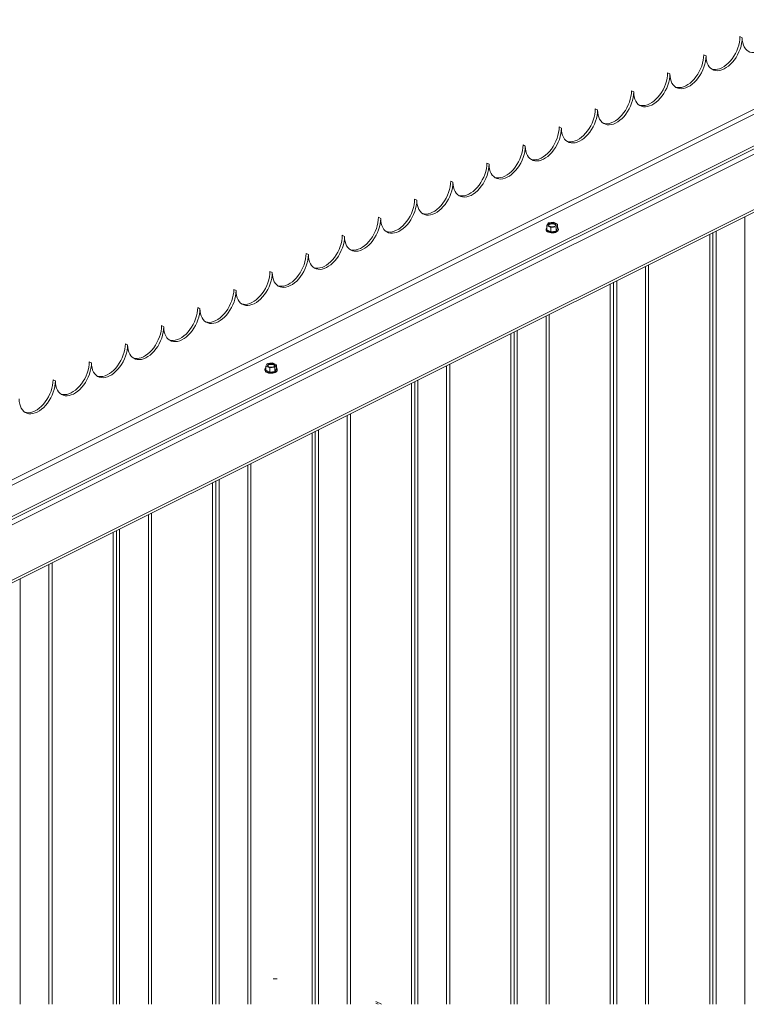
# Model space of a CAD drawing. Units: inches. Extents: x 0.2 to 16.8, y 0.2 to 10.8.
# Drawn here: x 1.8 to 3.4, y 5.4 to 7.5 of the extents above; entities that cross this region are included whole.
import ezdxf

# ---------------------------------------------------------------- set-up
doc = ezdxf.new("R2010")
doc.units = ezdxf.units.IN
doc.header["$MEASUREMENT"] = 0
doc.linetypes.add('SLD-Solid', pattern=[0])

msp = doc.modelspace()

# ---------------------------------------------------------------- linework, layer by layer
at = {"color": 7, "linetype": 'SLD-Solid', "lineweight": 0}
for p, q in [((3.394812, 7.460577), (3.389902, 7.463032)), ((3.316245, 7.421293), (3.311335, 7.423748)), ((3.615057, 7.402305), (1.053248, 6.121401)), ((3.619967, 7.393836), (1.058159, 6.112931)), ((3.237678, 7.38201), (3.232767, 7.384465)), ((3.15911, 7.342726), (3.1542, 7.345181)), ((3.080543, 7.303442), (3.075632, 7.305897)), ((3.499305, 7.264758), (1.126905, 6.078558)), ((3.001976, 7.264158), (2.997065, 7.266614)), ((3.493961, 7.256072), (1.126905, 6.072544)), ((3.4935, 7.243814), (1.136726, 6.065426)), ((2.923408, 7.224875), (2.918498, 7.22733)), ((2.844841, 7.185591), (2.83993, 7.188046)), ((2.766273, 7.146307), (2.761363, 7.148762)), ((3.475985, 7.114775), (1.234935, 5.99425)), ((3.47674, 7.109445), (1.239003, 5.990576)), ((2.687706, 7.107024), (2.682795, 7.109479)), ((2.609138, 7.06774), (2.604228, 7.070195)), ((3.400649, 5.358309), (3.400649, 7.071399)), ((2.9706, 7.051981), (2.973646, 7.057666)), ((2.978924, 7.047819), (2.9706, 7.051981)), ((2.9706, 7.042839), (2.9706, 7.051981)), ((2.973646, 7.057666), (2.985017, 7.059189)), ((2.990294, 7.049342), (2.978924, 7.047819)), ((2.978924, 7.038677), (2.978924, 7.047819)), ((2.985017, 7.059189), (2.993341, 7.055027)), ((2.993341, 7.055027), (2.990294, 7.049342)), ((2.990294, 7.040201), (2.990294, 7.049342)), ((2.993341, 7.045886), (2.990294, 7.040201)), ((2.993341, 7.045886), (2.993341, 7.055027)), ((2.530571, 7.028456), (2.52566, 7.030911)), ((2.968637, 7.042919), (2.968637, 7.044363)), ((2.978924, 7.038677), (2.9706, 7.042839)), ((2.990294, 7.040201), (2.978924, 7.038677)), ((2.995304, 7.044363), (2.995304, 7.042919)), ((3.324249, 5.358309), (3.324249, 7.0332)), ((3.32426, 5.358309), (3.32426, 7.033205)), ((3.331194, 5.358309), (3.331194, 7.036672)), ((3.338138, 5.358309), (3.338138, 7.040144)), ((2.452004, 6.989172), (2.447093, 6.991628)), ((3.184589, 5.358309), (3.184589, 6.963369)), ((3.191522, 5.358309), (3.191522, 6.966836)), ((2.373436, 6.949889), (2.368526, 6.952344)), ((3.108189, 5.358309), (3.108189, 6.925169)), ((3.1082, 5.358309), (3.1082, 6.925175)), ((3.115133, 5.358309), (3.115133, 6.928642)), ((3.122078, 5.358309), (3.122078, 6.932114)), ((2.294869, 6.910605), (2.289958, 6.91306)), ((2.216301, 6.871321), (2.211391, 6.873776)), ((2.968528, 5.358309), (2.968528, 6.855339)), ((2.975462, 5.358309), (2.975462, 6.858806)), ((2.137734, 6.832037), (2.132823, 6.834493)), ((2.892128, 5.358309), (2.892128, 6.817139)), ((2.892139, 5.358309), (2.892139, 6.817145)), ((2.899073, 5.358309), (2.899073, 6.820611)), ((2.906017, 5.358309), (2.906017, 6.824083)), ((2.059166, 6.792754), (2.054256, 6.795209)), ((1.980599, 6.75347), (1.975689, 6.755925)), ((2.35961, 6.746486), (2.362657, 6.752171)), ((2.367934, 6.742324), (2.35961, 6.746486)), ((2.35961, 6.737345), (2.35961, 6.746486)), ((2.362657, 6.752171), (2.374028, 6.753695)), ((2.374028, 6.753695), (2.382351, 6.749533)), ((2.382351, 6.749533), (2.379305, 6.743847)), ((2.382351, 6.740391), (2.382351, 6.749533)), ((2.752468, 5.358309), (2.752468, 6.747309)), ((2.759401, 5.358309), (2.759401, 6.750775)), ((2.357648, 6.737425), (2.357648, 6.738868)), ((2.367934, 6.733183), (2.35961, 6.737345)), ((2.379305, 6.743847), (2.367934, 6.742324)), ((2.367934, 6.733183), (2.367934, 6.742324)), ((2.379305, 6.734706), (2.367934, 6.733183)), ((2.379305, 6.734706), (2.379305, 6.743847)), ((2.382351, 6.740391), (2.379305, 6.734706)), ((2.384314, 6.738868), (2.384314, 6.737425)), ((1.902032, 6.714186), (1.897121, 6.716641)), ((2.676068, 5.358309), (2.676068, 6.709109)), ((2.676079, 5.358309), (2.676079, 6.709115)), ((2.683012, 5.358309), (2.683012, 6.712581)), ((2.689957, 5.358309), (2.689957, 6.716053)), ((2.536408, 5.358309), (2.536408, 6.639279)), ((2.543341, 5.358309), (2.543341, 6.642745)), ((2.460008, 5.358309), (2.460008, 6.601079)), ((2.460019, 5.358309), (2.460019, 6.601084)), ((2.466952, 5.358309), (2.466952, 6.604551)), ((2.473896, 5.358309), (2.473896, 6.608023)), ((2.327281, 5.358309), (2.327281, 6.534715)), ((2.320347, 5.358309), (2.320347, 6.531248)), ((2.243947, 5.358309), (2.243947, 6.493048)), ((2.243958, 5.358309), (2.243958, 6.493054)), ((2.250892, 5.358309), (2.250892, 6.496521)), ((2.257836, 5.358309), (2.257836, 6.499993)), ((2.11122, 5.358309), (2.11122, 6.426685)), ((2.104287, 5.358309), (2.104287, 6.423218)), ((2.027887, 5.358309), (2.027887, 6.385018)), ((2.027898, 5.358309), (2.027898, 6.385024)), ((2.034831, 5.358309), (2.034831, 6.388491)), ((2.041776, 5.358309), (2.041776, 6.391963)), ((1.89516, 5.358309), (1.89516, 6.318655)), ((1.888226, 5.358309), (1.888226, 6.315188)), ((1.825715, 5.358309), (1.825715, 6.283933)), ((2.384411, 5.413388), (2.375744, 5.413388)), ((2.610751, 5.358309), (2.598749, 5.36431)), ((2.603751, 5.358309), (2.598749, 5.360809))]:
    msp.add_line(p, q, dxfattribs=at)
at = {"color": 7, "linetype": 'SLD-Solid', "lineweight": 0, "flags": 128}
for points in [[(3.394812, 7.460577), (3.395099, 7.454921), (3.395954, 7.449633), (3.397365, 7.444792), (3.399312, 7.440468), (3.401766, 7.436723), (3.404692, 7.433612), (3.408046, 7.431181), (3.411781, 7.429465), (3.41584, 7.428489), (3.420166, 7.428268), (3.424695, 7.428804), (3.429361, 7.43009), (3.434096, 7.432106), (3.438831, 7.434825), (3.443497, 7.438205), (3.448026, 7.442198), (3.452352, 7.446745), (3.456412, 7.451781), (3.460146, 7.457231), (3.463501, 7.463016), (3.466426, 7.469053), (3.46888, 7.475252), (3.470827, 7.481523), (3.472238, 7.487776), (3.473094, 7.493918), (3.47338, 7.499861)], [(3.316245, 7.421293), (3.316532, 7.415637), (3.317387, 7.41035), (3.318798, 7.405508), (3.320745, 7.401184), (3.323199, 7.397439), (3.326125, 7.394328), (3.329479, 7.391897), (3.333213, 7.390181), (3.337273, 7.389205), (3.341599, 7.388984), (3.346128, 7.38952), (3.350794, 7.390806), (3.355529, 7.392823), (3.360264, 7.395541), (3.36493, 7.398921), (3.369459, 7.402914), (3.373785, 7.407461), (3.377845, 7.412497), (3.381579, 7.417947), (3.384933, 7.423733), (3.387859, 7.429769), (3.390313, 7.435968), (3.39226, 7.442239), (3.393671, 7.448492), (3.394526, 7.454634), (3.394812, 7.460577)], [(3.328309, 7.392634), (3.332362, 7.391661), (3.336688, 7.391439), (3.341217, 7.391975), (3.345883, 7.393261), (3.350618, 7.395278), (3.355353, 7.397996), (3.36002, 7.401376), (3.364549, 7.405369), (3.368874, 7.409917), (3.372934, 7.414952), (3.376668, 7.420402), (3.380023, 7.426188), (3.382948, 7.432224), (3.385402, 7.438423), (3.387349, 7.444695), (3.388761, 7.450947), (3.389616, 7.457089), (3.389902, 7.463032)], [(3.237678, 7.38201), (3.237964, 7.376353), (3.238819, 7.371066), (3.24023, 7.366225), (3.242177, 7.3619), (3.244632, 7.358155), (3.247557, 7.355045), (3.250911, 7.352614), (3.254646, 7.350897), (3.258705, 7.349922), (3.263031, 7.3497), (3.26756, 7.350236), (3.272226, 7.351522), (3.276961, 7.353539), (3.281697, 7.356257), (3.286363, 7.359637), (3.290892, 7.36363), (3.295217, 7.368178), (3.299277, 7.373213), (3.303011, 7.378663), (3.306366, 7.384449), (3.309291, 7.390485), (3.311745, 7.396684), (3.313692, 7.402956), (3.315104, 7.409208), (3.315959, 7.415351), (3.316245, 7.421293)], [(3.249742, 7.353351), (3.253795, 7.352377), (3.258121, 7.352156), (3.26265, 7.352691), (3.267316, 7.353977), (3.272051, 7.355994), (3.276786, 7.358712), (3.281452, 7.362093), (3.285981, 7.366086), (3.290307, 7.370633), (3.294367, 7.375669), (3.298101, 7.381119), (3.301455, 7.386904), (3.304381, 7.39294), (3.306835, 7.399139), (3.308782, 7.405411), (3.310193, 7.411663), (3.311048, 7.417806), (3.311335, 7.423748)], [(3.15911, 7.342726), (3.159397, 7.33707), (3.160252, 7.331782), (3.161663, 7.326941), (3.16361, 7.322617), (3.166064, 7.318872), (3.16899, 7.315761), (3.172344, 7.31333), (3.176078, 7.311614), (3.180138, 7.310638), (3.184464, 7.310416), (3.188993, 7.310952), (3.193659, 7.312238), (3.198394, 7.314255), (3.203129, 7.316973), (3.207795, 7.320354), (3.212324, 7.324347), (3.21665, 7.328894), (3.22071, 7.333929), (3.224444, 7.33938), (3.227798, 7.345165), (3.230724, 7.351202), (3.233178, 7.357401), (3.235125, 7.363672), (3.236536, 7.369925), (3.237391, 7.376067), (3.237678, 7.38201)], [(3.171175, 7.314067), (3.175228, 7.313093), (3.179553, 7.312872), (3.184082, 7.313408), (3.188748, 7.314694), (3.193484, 7.31671), (3.198219, 7.319429), (3.202885, 7.322809), (3.207414, 7.326802), (3.21174, 7.331349), (3.215799, 7.336385), (3.219534, 7.341835), (3.222888, 7.347621), (3.225813, 7.353657), (3.228268, 7.359856), (3.230215, 7.366127), (3.231626, 7.37238), (3.232481, 7.378522), (3.232767, 7.384465)], [(3.080543, 7.303442), (3.080829, 7.297786), (3.081684, 7.292499), (3.083096, 7.287657), (3.085043, 7.283333), (3.087497, 7.279588), (3.090422, 7.276477), (3.093777, 7.274046), (3.097511, 7.27233), (3.101571, 7.271354), (3.105896, 7.271133), (3.110425, 7.271669), (3.115091, 7.272955), (3.119827, 7.274971), (3.124562, 7.27769), (3.129228, 7.28107), (3.133757, 7.285063), (3.138083, 7.28961), (3.142142, 7.294646), (3.145877, 7.300096), (3.149231, 7.305881), (3.152156, 7.311918), (3.154611, 7.318117), (3.156558, 7.324388), (3.157969, 7.330641), (3.158824, 7.336783), (3.15911, 7.342726)], [(3.092607, 7.274783), (3.09666, 7.27381), (3.100986, 7.273588), (3.105515, 7.274124), (3.110181, 7.27541), (3.114916, 7.277427), (3.119651, 7.280145), (3.124317, 7.283525), (3.128846, 7.287518), (3.133172, 7.292066), (3.137232, 7.297101), (3.140966, 7.302551), (3.14432, 7.308337), (3.147246, 7.314373), (3.1497, 7.320572), (3.151647, 7.326844), (3.153058, 7.333096), (3.153913, 7.339238), (3.1542, 7.345181)], [(3.001976, 7.264158), (3.002262, 7.258502), (3.003117, 7.253215), (3.004528, 7.248374), (3.006475, 7.244049), (3.008929, 7.240304), (3.011855, 7.237193), (3.015209, 7.234763), (3.018943, 7.233046), (3.023003, 7.232071), (3.027329, 7.231849), (3.031858, 7.232385), (3.036524, 7.233671), (3.041259, 7.235688), (3.045994, 7.238406), (3.05066, 7.241786), (3.055189, 7.245779), (3.059515, 7.250327), (3.063575, 7.255362), (3.067309, 7.260812), (3.070663, 7.266598), (3.073589, 7.272634), (3.076043, 7.278833), (3.07799, 7.285105), (3.079401, 7.291357), (3.080256, 7.297499), (3.080543, 7.303442)], [(3.01404, 7.235499), (3.018093, 7.234526), (3.022419, 7.234304), (3.026948, 7.23484), (3.031614, 7.236126), (3.036349, 7.238143), (3.041084, 7.240861), (3.04575, 7.244241), (3.050279, 7.248235), (3.054605, 7.252782), (3.058664, 7.257818), (3.062399, 7.263268), (3.065753, 7.269053), (3.068679, 7.275089), (3.071133, 7.281288), (3.07308, 7.28756), (3.074491, 7.293812), (3.075346, 7.299955), (3.075632, 7.305897)], [(2.923408, 7.224875), (2.923694, 7.219218), (2.92455, 7.213931), (2.925961, 7.20909), (2.927908, 7.204765), (2.930362, 7.20102), (2.933287, 7.19791), (2.936642, 7.195479), (2.940376, 7.193763), (2.944436, 7.192787), (2.948762, 7.192565), (2.953291, 7.193101), (2.957957, 7.194387), (2.962692, 7.196404), (2.967427, 7.199122), (2.972093, 7.202503), (2.976622, 7.206495), (2.980948, 7.211043), (2.985007, 7.216078), (2.988742, 7.221529), (2.992096, 7.227314), (2.995022, 7.23335), (2.997476, 7.239549), (2.999423, 7.245821), (3.000834, 7.252073), (3.001689, 7.258216), (3.001976, 7.264158)], [(2.935472, 7.196216), (2.939525, 7.195242), (2.943851, 7.195021), (2.94838, 7.195557), (2.953046, 7.196842), (2.957781, 7.198859), (2.962516, 7.201577), (2.967183, 7.204958), (2.971711, 7.208951), (2.976037, 7.213498), (2.980097, 7.218534), (2.983831, 7.223984), (2.987186, 7.229769), (2.990111, 7.235806), (2.992565, 7.242005), (2.994512, 7.248276), (2.995924, 7.254529), (2.996779, 7.260671), (2.997065, 7.266614)], [(2.844841, 7.185591), (2.845127, 7.179935), (2.845982, 7.174648), (2.847393, 7.169806), (2.84934, 7.165482), (2.851794, 7.161737), (2.85472, 7.158626), (2.858074, 7.156195), (2.861809, 7.154479), (2.865868, 7.153503), (2.870194, 7.153282), (2.874723, 7.153818), (2.879389, 7.155104), (2.884124, 7.15712), (2.888859, 7.159839), (2.893526, 7.163219), (2.898055, 7.167212), (2.90238, 7.171759), (2.90644, 7.176795), (2.910174, 7.182245), (2.913529, 7.18803), (2.916454, 7.194067), (2.918908, 7.200266), (2.920855, 7.206537), (2.922267, 7.21279), (2.923122, 7.218932), (2.923408, 7.224875)], [(2.856905, 7.156932), (2.860958, 7.155958), (2.865284, 7.155737), (2.869813, 7.156273), (2.874479, 7.157559), (2.879214, 7.159575), (2.883949, 7.162294), (2.888615, 7.165674), (2.893144, 7.169667), (2.89747, 7.174215), (2.90153, 7.17925), (2.905264, 7.1847), (2.908618, 7.190486), (2.911544, 7.196522), (2.913998, 7.202721), (2.915945, 7.208993), (2.917356, 7.215245), (2.918211, 7.221387), (2.918498, 7.22733)], [(2.766273, 7.146307), (2.76656, 7.140651), (2.767415, 7.135364), (2.768826, 7.130523), (2.770773, 7.126198), (2.773227, 7.122453), (2.776153, 7.119342), (2.779507, 7.116911), (2.783241, 7.115195), (2.787301, 7.11422), (2.791627, 7.113998), (2.796156, 7.114534), (2.800822, 7.11582), (2.805557, 7.117837), (2.810292, 7.120555), (2.814958, 7.123935), (2.819487, 7.127928), (2.823813, 7.132475), (2.827873, 7.137511), (2.831607, 7.142961), (2.834961, 7.148747), (2.837887, 7.154783), (2.840341, 7.160982), (2.842288, 7.167254), (2.843699, 7.173506), (2.844554, 7.179648), (2.844841, 7.185591)], [(2.778338, 7.117648), (2.78239, 7.116675), (2.786716, 7.116453), (2.791245, 7.116989), (2.795911, 7.118275), (2.800646, 7.120292), (2.805382, 7.12301), (2.810048, 7.12639), (2.814577, 7.130383), (2.818902, 7.134931), (2.822962, 7.139966), (2.826696, 7.145416), (2.830051, 7.151202), (2.832976, 7.157238), (2.83543, 7.163437), (2.837377, 7.169709), (2.838789, 7.175961), (2.839644, 7.182103), (2.83993, 7.188046)], [(2.687706, 7.107024), (2.687992, 7.101367), (2.688847, 7.09608), (2.690259, 7.091239), (2.692205, 7.086914), (2.69466, 7.083169), (2.697585, 7.080059), (2.70094, 7.077628), (2.704674, 7.075912), (2.708733, 7.074936), (2.713059, 7.074714), (2.717588, 7.07525), (2.722254, 7.076536), (2.72699, 7.078553), (2.731725, 7.081271), (2.736391, 7.084651), (2.74092, 7.088644), (2.745246, 7.093192), (2.749305, 7.098227), (2.753039, 7.103677), (2.756394, 7.109463), (2.759319, 7.115499), (2.761773, 7.121698), (2.76372, 7.12797), (2.765132, 7.134222), (2.765987, 7.140365), (2.766273, 7.146307)], [(2.69977, 7.078365), (2.703823, 7.077391), (2.708149, 7.07717), (2.712678, 7.077705), (2.717344, 7.078991), (2.722079, 7.081008), (2.726814, 7.083726), (2.73148, 7.087107), (2.736009, 7.0911), (2.740335, 7.095647), (2.744395, 7.100683), (2.748129, 7.106133), (2.751483, 7.111918), (2.754409, 7.117954), (2.756863, 7.124153), (2.75881, 7.130425), (2.760221, 7.136677), (2.761076, 7.14282), (2.761363, 7.148762)], [(2.609138, 7.06774), (2.609425, 7.062084), (2.61028, 7.056797), (2.611691, 7.051955), (2.613638, 7.047631), (2.616092, 7.043886), (2.619018, 7.040775), (2.622372, 7.038344), (2.626106, 7.036628), (2.630166, 7.035652), (2.634492, 7.03543), (2.639021, 7.035966), (2.643687, 7.037252), (2.648422, 7.039269), (2.653157, 7.041987), (2.657823, 7.045368), (2.662352, 7.049361), (2.666678, 7.053908), (2.670738, 7.058944), (2.674472, 7.064394), (2.677826, 7.070179), (2.680752, 7.076216), (2.683206, 7.082415), (2.685153, 7.088686), (2.686564, 7.094939), (2.687419, 7.101081), (2.687706, 7.107024)], [(2.621203, 7.039081), (2.625256, 7.038107), (2.629581, 7.037886), (2.63411, 7.038422), (2.638776, 7.039708), (2.643512, 7.041724), (2.648247, 7.044443), (2.652913, 7.047823), (2.657442, 7.051816), (2.661768, 7.056363), (2.665827, 7.061399), (2.669562, 7.066849), (2.672916, 7.072635), (2.675841, 7.078671), (2.678296, 7.08487), (2.680243, 7.091141), (2.681654, 7.097394), (2.682509, 7.103536), (2.682795, 7.109479)], [(2.530571, 7.028456), (2.530857, 7.0228), (2.531712, 7.017513), (2.533124, 7.012671), (2.535071, 7.008347), (2.537525, 7.004602), (2.54045, 7.001491), (2.543805, 6.99906), (2.547539, 6.997344), (2.551599, 6.996368), (2.555924, 6.996147), (2.560453, 6.996683), (2.565119, 6.997969), (2.569855, 6.999985), (2.57459, 7.002704), (2.579256, 7.006084), (2.583785, 7.010077), (2.588111, 7.014624), (2.59217, 7.01966), (2.595905, 7.02511), (2.599259, 7.030896), (2.602185, 7.036932), (2.604639, 7.043131), (2.606586, 7.049402), (2.607997, 7.055655), (2.608852, 7.061797), (2.609138, 7.06774)], [(2.542635, 6.999797), (2.546688, 6.998824), (2.551014, 6.998602), (2.555543, 6.999138), (2.560209, 7.000424), (2.564944, 7.002441), (2.569679, 7.005159), (2.574345, 7.008539), (2.578874, 7.012532), (2.5832, 7.01708), (2.58726, 7.022115), (2.590994, 7.027565), (2.594348, 7.033351), (2.597274, 7.039387), (2.599728, 7.045586), (2.601675, 7.051858), (2.603086, 7.05811), (2.603941, 7.064252), (2.604228, 7.070195)], [(2.991398, 7.039649), (2.988868, 7.038658), (2.985937, 7.037998), (2.982775, 7.037708), (2.979567, 7.037805), (2.976498, 7.038283), (2.973747, 7.039115), (2.971474, 7.040251), (2.969812, 7.041627), (2.968855, 7.043161), (2.968661, 7.044765), (2.969241, 7.046346), (2.97056, 7.047812), (2.9706, 7.047844)], [(2.989237, 7.051653), (2.987737, 7.050621), (2.985673, 7.049871), (2.983246, 7.049477), (2.980694, 7.049477), (2.978268, 7.049871), (2.976203, 7.050621), (2.974704, 7.051653), (2.973915, 7.052866), (2.973915, 7.054142), (2.974704, 7.055355), (2.976203, 7.056387), (2.978268, 7.057137), (2.980694, 7.057532), (2.983246, 7.057532), (2.985673, 7.057137), (2.987737, 7.056387), (2.989237, 7.055355), (2.990025, 7.054142), (2.990025, 7.052866), (2.989237, 7.051653)], [(2.974022, 7.05259), (2.974704, 7.053527), (2.976203, 7.054559), (2.978268, 7.055309), (2.980694, 7.055703), (2.983246, 7.055703), (2.985673, 7.055309), (2.987737, 7.054559), (2.989237, 7.053527), (2.989918, 7.05259)], [(2.993341, 7.047844), (2.994129, 7.047099), (2.995085, 7.045564), (2.995279, 7.04396), (2.9947, 7.042379), (2.993381, 7.040914), (2.991398, 7.039649)], [(2.452004, 6.989172), (2.45229, 6.983516), (2.453145, 6.978229), (2.454556, 6.973388), (2.456503, 6.969063), (2.458957, 6.965318), (2.461883, 6.962207), (2.465237, 6.959777), (2.468972, 6.95806), (2.473031, 6.957085), (2.477357, 6.956863), (2.481886, 6.957399), (2.486552, 6.958685), (2.491287, 6.960702), (2.496022, 6.96342), (2.500688, 6.9668), (2.505217, 6.970793), (2.509543, 6.975341), (2.513603, 6.980376), (2.517337, 6.985826), (2.520691, 6.991612), (2.523617, 6.997648), (2.526071, 7.003847), (2.528018, 7.010119), (2.529429, 7.016371), (2.530285, 7.022513), (2.530571, 7.028456)], [(2.464068, 6.960513), (2.468121, 6.95954), (2.472447, 6.959318), (2.476976, 6.959854), (2.481642, 6.96114), (2.486377, 6.963157), (2.491112, 6.965875), (2.495778, 6.969256), (2.500307, 6.973249), (2.504633, 6.977796), (2.508692, 6.982832), (2.512427, 6.988282), (2.515781, 6.994067), (2.518707, 7.000103), (2.521161, 7.006302), (2.523108, 7.012574), (2.524519, 7.018826), (2.525374, 7.024969), (2.52566, 7.030911)], [(2.991398, 7.038205), (2.988868, 7.037214), (2.985937, 7.036554), (2.982775, 7.036265), (2.979567, 7.036362), (2.976498, 7.03684), (2.973747, 7.037671), (2.971474, 7.038808), (2.969812, 7.040183), (2.968855, 7.041718), (2.968637, 7.042919)], [(2.373436, 6.949889), (2.373723, 6.944232), (2.374578, 6.938945), (2.375989, 6.934104), (2.377936, 6.929779), (2.38039, 6.926034), (2.383316, 6.922924), (2.38667, 6.920493), (2.390404, 6.918777), (2.394464, 6.917801), (2.39879, 6.917579), (2.403319, 6.918115), (2.407985, 6.919401), (2.41272, 6.921418), (2.417455, 6.924136), (2.422121, 6.927517), (2.42665, 6.931509), (2.430976, 6.936057), (2.435035, 6.941093), (2.43877, 6.946543), (2.442124, 6.952328), (2.44505, 6.958364), (2.447504, 6.964563), (2.449451, 6.970835), (2.450862, 6.977087), (2.451717, 6.98323), (2.452004, 6.989172)], [(2.3855, 6.92123), (2.389553, 6.920256), (2.393879, 6.920035), (2.398408, 6.920571), (2.403074, 6.921856), (2.407809, 6.923873), (2.412544, 6.926591), (2.417211, 6.929972), (2.42174, 6.933965), (2.426065, 6.938512), (2.430125, 6.943548), (2.433859, 6.948998), (2.437214, 6.954783), (2.440139, 6.96082), (2.442593, 6.967019), (2.44454, 6.97329), (2.445952, 6.979543), (2.446807, 6.985685), (2.447093, 6.991628)], [(2.294869, 6.910605), (2.295155, 6.904949), (2.29601, 6.899662), (2.297421, 6.89482), (2.299368, 6.890496), (2.301823, 6.886751), (2.304748, 6.88364), (2.308102, 6.881209), (2.311837, 6.879493), (2.315896, 6.878517), (2.320222, 6.878296), (2.324751, 6.878832), (2.329417, 6.880118), (2.334152, 6.882134), (2.338888, 6.884853), (2.343554, 6.888233), (2.348083, 6.892226), (2.352408, 6.896773), (2.356468, 6.901809), (2.360202, 6.907259), (2.363557, 6.913044), (2.366482, 6.919081), (2.368936, 6.92528), (2.370883, 6.931551), (2.372295, 6.937804), (2.37315, 6.943946), (2.373436, 6.949889)], [(2.306933, 6.881946), (2.310986, 6.880972), (2.315312, 6.880751), (2.319841, 6.881287), (2.324507, 6.882573), (2.329242, 6.884589), (2.333977, 6.887308), (2.338643, 6.890688), (2.343172, 6.894681), (2.347498, 6.899229), (2.351558, 6.904264), (2.355292, 6.909714), (2.358646, 6.9155), (2.361572, 6.921536), (2.364026, 6.927735), (2.365973, 6.934007), (2.367384, 6.940259), (2.368239, 6.946401), (2.368526, 6.952344)], [(2.216301, 6.871321), (2.216588, 6.865665), (2.217443, 6.860378), (2.218854, 6.855537), (2.220801, 6.851212), (2.223255, 6.847467), (2.226181, 6.844356), (2.229535, 6.841925), (2.233269, 6.840209), (2.237329, 6.839234), (2.241655, 6.839012), (2.246184, 6.839548), (2.25085, 6.840834), (2.255585, 6.842851), (2.26032, 6.845569), (2.264986, 6.848949), (2.269515, 6.852942), (2.273841, 6.85749), (2.277901, 6.862525), (2.281635, 6.867975), (2.284989, 6.873761), (2.287915, 6.879797), (2.290369, 6.885996), (2.292316, 6.892268), (2.293727, 6.89852), (2.294582, 6.904662), (2.294869, 6.910605)], [(2.228366, 6.842662), (2.232418, 6.841689), (2.236744, 6.841467), (2.241273, 6.842003), (2.245939, 6.843289), (2.250674, 6.845306), (2.25541, 6.848024), (2.260076, 6.851404), (2.264605, 6.855398), (2.268931, 6.859945), (2.27299, 6.86498), (2.276724, 6.870431), (2.280079, 6.876216), (2.283004, 6.882252), (2.285458, 6.888451), (2.287405, 6.894723), (2.288817, 6.900975), (2.289672, 6.907118), (2.289958, 6.91306)], [(2.137734, 6.832037), (2.13802, 6.826381), (2.138875, 6.821094), (2.140287, 6.816253), (2.142234, 6.811928), (2.144688, 6.808183), (2.147613, 6.805073), (2.150968, 6.802642), (2.154702, 6.800926), (2.158762, 6.79995), (2.163087, 6.799728), (2.167616, 6.800264), (2.172282, 6.80155), (2.177018, 6.803567), (2.181753, 6.806285), (2.186419, 6.809665), (2.190948, 6.813658), (2.195274, 6.818206), (2.199333, 6.823241), (2.203067, 6.828691), (2.206422, 6.834477), (2.209347, 6.840513), (2.211802, 6.846712), (2.213748, 6.852984), (2.21516, 6.859236), (2.216015, 6.865379), (2.216301, 6.871321)], [(2.149798, 6.803379), (2.153851, 6.802405), (2.158177, 6.802184), (2.162706, 6.80272), (2.167372, 6.804005), (2.172107, 6.806022), (2.176842, 6.80874), (2.181508, 6.812121), (2.186037, 6.816114), (2.190363, 6.820661), (2.194423, 6.825697), (2.198157, 6.831147), (2.201511, 6.836932), (2.204437, 6.842968), (2.206891, 6.849167), (2.208838, 6.855439), (2.210249, 6.861692), (2.211104, 6.867834), (2.211391, 6.873776)], [(2.059166, 6.792754), (2.059453, 6.787098), (2.060308, 6.781811), (2.061719, 6.776969), (2.063666, 6.772645), (2.06612, 6.7689), (2.069046, 6.765789), (2.0724, 6.763358), (2.076134, 6.761642), (2.080194, 6.760666), (2.08452, 6.760445), (2.089049, 6.76098), (2.093715, 6.762266), (2.09845, 6.764283), (2.103185, 6.767001), (2.107851, 6.770382), (2.11238, 6.774375), (2.116706, 6.778922), (2.120766, 6.783958), (2.1245, 6.789408), (2.127854, 6.795193), (2.13078, 6.80123), (2.133234, 6.807429), (2.135181, 6.8137), (2.136592, 6.819953), (2.137447, 6.826095), (2.137734, 6.832037)], [(2.071231, 6.764095), (2.075284, 6.763121), (2.079609, 6.7629), (2.084138, 6.763436), (2.088805, 6.764722), (2.09354, 6.766738), (2.098275, 6.769457), (2.102941, 6.772837), (2.10747, 6.77683), (2.111796, 6.781377), (2.115855, 6.786413), (2.11959, 6.791863), (2.122944, 6.797649), (2.12587, 6.803685), (2.128324, 6.809884), (2.130271, 6.816155), (2.131682, 6.822408), (2.132537, 6.82855), (2.132823, 6.834493)], [(1.980599, 6.75347), (1.980885, 6.747814), (1.98174, 6.742527), (1.983152, 6.737686), (1.985099, 6.733361), (1.987553, 6.729616), (1.990478, 6.726505), (1.993833, 6.724074), (1.997567, 6.722358), (2.001627, 6.721382), (2.005953, 6.721161), (2.010481, 6.721697), (2.015148, 6.722983), (2.019883, 6.724999), (2.024618, 6.727718), (2.029284, 6.731098), (2.033813, 6.735091), (2.038139, 6.739638), (2.042198, 6.744674), (2.045933, 6.750124), (2.049287, 6.75591), (2.052213, 6.761946), (2.054667, 6.768145), (2.056614, 6.774417), (2.058025, 6.780669), (2.05888, 6.786811), (2.059166, 6.792754)], [(1.992663, 6.724811), (1.996716, 6.723838), (2.001042, 6.723616), (2.005571, 6.724152), (2.010237, 6.725438), (2.014972, 6.727455), (2.019707, 6.730173), (2.024373, 6.733553), (2.028902, 6.737546), (2.033228, 6.742094), (2.037288, 6.747129), (2.041022, 6.75258), (2.044377, 6.758365), (2.047302, 6.764401), (2.049756, 6.7706), (2.051703, 6.776872), (2.053114, 6.783124), (2.05397, 6.789267), (2.054256, 6.795209)], [(1.902032, 6.714186), (1.902318, 6.70853), (1.903173, 6.703243), (1.904584, 6.698402), (1.906531, 6.694077), (1.908985, 6.690332), (1.911911, 6.687222), (1.915265, 6.684791), (1.919, 6.683075), (1.923059, 6.682099), (1.927385, 6.681877), (1.931914, 6.682413), (1.93658, 6.683699), (1.941315, 6.685716), (1.94605, 6.688434), (1.950716, 6.691814), (1.955245, 6.695807), (1.959571, 6.700355), (1.963631, 6.70539), (1.967365, 6.71084), (1.97072, 6.716626), (1.973645, 6.722662), (1.976099, 6.728861), (1.978046, 6.735133), (1.979457, 6.741385), (1.980313, 6.747527), (1.980599, 6.75347)], [(1.914096, 6.685527), (1.918149, 6.684554), (1.922475, 6.684332), (1.927004, 6.684868), (1.93167, 6.686154), (1.936405, 6.688171), (1.94114, 6.690889), (1.945806, 6.69427), (1.950335, 6.698263), (1.954661, 6.70281), (1.958721, 6.707846), (1.962455, 6.713296), (1.965809, 6.719081), (1.968735, 6.725117), (1.971189, 6.731316), (1.973136, 6.737588), (1.974547, 6.74384), (1.975402, 6.749983), (1.975689, 6.755925)], [(2.378248, 6.746158), (2.376748, 6.745126), (2.374683, 6.744376), (2.372257, 6.743982), (2.369705, 6.743982), (2.367278, 6.744376), (2.365214, 6.745126), (2.363714, 6.746158), (2.362926, 6.747372), (2.362926, 6.748647), (2.363714, 6.749861), (2.365214, 6.750893), (2.367278, 6.751643), (2.369705, 6.752037), (2.372257, 6.752037), (2.374683, 6.751643), (2.376748, 6.750893), (2.378248, 6.749861), (2.379036, 6.748647), (2.379036, 6.747372), (2.378248, 6.746158)], [(2.363033, 6.747095), (2.363714, 6.748032), (2.365214, 6.749064), (2.367278, 6.749814), (2.369705, 6.750209), (2.372257, 6.750209), (2.374683, 6.749814), (2.376748, 6.749064), (2.378248, 6.748032), (2.378929, 6.747095)], [(2.380409, 6.732711), (2.377879, 6.731719), (2.374948, 6.73106), (2.371786, 6.73077), (2.368577, 6.730867), (2.365509, 6.731345), (2.362758, 6.732177), (2.360485, 6.733313), (2.358822, 6.734688), (2.357866, 6.736223), (2.357648, 6.737425)], [(2.380409, 6.734154), (2.377879, 6.733163), (2.374948, 6.732503), (2.371786, 6.732214), (2.368577, 6.732311), (2.365509, 6.732789), (2.362758, 6.73362), (2.360485, 6.734757), (2.358822, 6.736132), (2.357866, 6.737666), (2.357672, 6.73927), (2.358251, 6.740851), (2.35957, 6.742317), (2.35961, 6.74235)], [(2.382351, 6.74235), (2.38314, 6.741604), (2.384096, 6.74007), (2.38429, 6.738466), (2.383711, 6.736885), (2.382391, 6.735419), (2.380409, 6.734154)], [(1.823464, 6.674903), (1.823751, 6.669246), (1.824606, 6.663959), (1.826017, 6.659118), (1.827964, 6.654793), (1.830418, 6.651048), (1.833344, 6.647938), (1.836698, 6.645507), (1.840432, 6.643791), (1.844492, 6.642815), (1.848818, 6.642593), (1.853347, 6.643129), (1.858013, 6.644415), (1.862748, 6.646432), (1.867483, 6.64915), (1.872149, 6.652531), (1.876678, 6.656524), (1.881004, 6.661071), (1.885064, 6.666107), (1.888798, 6.671557), (1.892152, 6.677342), (1.895078, 6.683378), (1.897532, 6.689577), (1.899479, 6.695849), (1.90089, 6.702101), (1.901745, 6.708244), (1.902032, 6.714186)], [(1.835528, 6.646244), (1.839581, 6.64527), (1.843907, 6.645049), (1.848436, 6.645585), (1.853102, 6.64687), (1.857837, 6.648887), (1.862573, 6.651606), (1.867239, 6.654986), (1.871768, 6.658979), (1.876093, 6.663526), (1.880153, 6.668562), (1.883887, 6.674012), (1.887242, 6.679797), (1.890167, 6.685834), (1.892621, 6.692033), (1.894568, 6.698304), (1.89598, 6.704557), (1.896835, 6.710699), (1.897121, 6.716641)]]:
    msp.add_lwpolyline(points, dxfattribs=at)
at = {"color": 7, "linetype": 'SLD-Solid', "lineweight": 0}
for centre, start, end in [((2.989719, 7.043571), 287.381607, 353.341586), ((2.378729, 6.738077), 287.385558, 353.337636)]:
    msp.add_arc(centre, 0.005623, start, end, dxfattribs=at)

doc.saveas('drawing.dxf')
